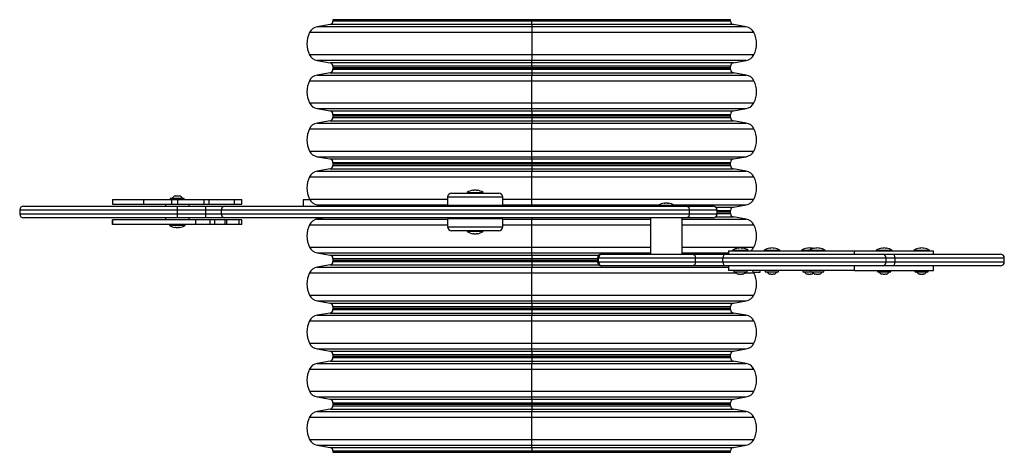
# Model space of a CAD drawing. Units: inches. Extents: x 265.1 to 326.7, y 168.3 to 251.1.
# Drawn here: x 281.3 to 293.8, y 199 to 204.5 of the extents above; entities that cross this region are included whole.
import ezdxf

# ---------------------------------------------------------------- set-up
doc = ezdxf.new("R2010")
doc.units = ezdxf.units.IN
doc.header["$MEASUREMENT"] = 0
doc.layers.add('Ebene 1', color=7, linetype='Continuous')

msp = doc.modelspace()

# ---------------------------------------------------------------- linework, layer by layer
at = {"layer": 'Ebene 1', "color": 179, "lineweight": 25, "true_color": 0x1a171b}
for points in [[(287.827, 204.52), (287.047, 204.52), (286.343, 204.52), (285.785, 204.52), (285.427, 204.52), (285.303, 204.52)], [(285.303, 204.52), (285.303, 204.501)], [(287.827, 204.501), (287.047, 204.501), (286.343, 204.501), (285.785, 204.501), (285.427, 204.501), (285.303, 204.501)], [(290.351, 204.52), (290.227, 204.52), (289.869, 204.52), (289.311, 204.52), (288.607, 204.52), (287.827, 204.52)], [(287.827, 204.52), (287.827, 204.501)], [(290.351, 204.501), (290.227, 204.501), (289.869, 204.501), (289.311, 204.501), (288.607, 204.501), (287.827, 204.501)], [(287.827, 204.458), (287.827, 204.473), (287.827, 204.501)], [(290.351, 204.501), (290.351, 204.52)], [(285.267, 204.458), (285.103, 204.429)], [(287.827, 204.429), (286.985, 204.429), (286.226, 204.429), (285.623, 204.429), (285.236, 204.429), (285.103, 204.429)], [(287.827, 204.458), (287.036, 204.458), (286.322, 204.458), (285.756, 204.458), (285.392, 204.458), (285.267, 204.458)], [(290.387, 204.458), (290.262, 204.458), (289.898, 204.458), (289.332, 204.458), (288.618, 204.458), (287.827, 204.458)], [(287.827, 204.458), (287.827, 204.429)], [(290.551, 204.429), (290.418, 204.429), (290.031, 204.429), (289.428, 204.429), (288.669, 204.429), (287.827, 204.429)], [(287.827, 204.429), (287.827, 204.404), (287.827, 204.357)], [(290.551, 204.429), (290.387, 204.458)], [(287.827, 204.357), (286.955, 204.357), (286.169, 204.357), (285.544, 204.357), (285.143, 204.357), (285.006, 204.357)], [(290.648, 204.357), (290.51, 204.357), (290.11, 204.357), (289.485, 204.357), (288.699, 204.357), (287.827, 204.357)], [(287.827, 204.357), (287.827, 204.215), (287.827, 204.074)], [(287.827, 204.074), (286.955, 204.074), (286.169, 204.074), (285.544, 204.074), (285.143, 204.074), (285.006, 204.074)], [(287.827, 204.002), (286.985, 204.002), (286.226, 204.002), (285.623, 204.002), (285.236, 204.002), (285.103, 204.002)], [(285.103, 204.002), (285.267, 203.973)], [(287.827, 204.074), (287.827, 204.027), (287.827, 204.002)], [(290.648, 204.074), (290.51, 204.074), (290.11, 204.074), (289.485, 204.074), (288.699, 204.074), (287.827, 204.074)], [(290.551, 204.002), (290.418, 204.002), (290.031, 204.002), (289.428, 204.002), (288.669, 204.002), (287.827, 204.002)], [(287.827, 203.973), (287.827, 204.002)], [(290.387, 203.973), (290.551, 204.002)], [(287.827, 203.973), (287.036, 203.973), (286.322, 203.973), (285.756, 203.973), (285.392, 203.973), (285.267, 203.973)], [(287.827, 203.93), (287.047, 203.93), (286.343, 203.93), (285.785, 203.93), (285.427, 203.93), (285.303, 203.93)], [(285.303, 203.93), (285.303, 203.911)], [(285.303, 203.911), (285.427, 203.911), (285.785, 203.911), (286.343, 203.911), (287.047, 203.911), (287.827, 203.911)], [(287.827, 203.911), (287.047, 203.911), (286.343, 203.911), (285.785, 203.911), (285.427, 203.911), (285.303, 203.911)], [(285.303, 203.911), (285.303, 203.891)], [(285.303, 203.891), (285.427, 203.891), (285.785, 203.891), (286.343, 203.891), (287.047, 203.891), (287.827, 203.891)], [(287.827, 203.93), (287.827, 203.958), (287.827, 203.973)], [(290.387, 203.973), (290.262, 203.973), (289.898, 203.973), (289.332, 203.973), (288.618, 203.973), (287.827, 203.973)], [(290.351, 203.93), (290.227, 203.93), (289.869, 203.93), (289.311, 203.93), (288.607, 203.93), (287.827, 203.93)], [(287.827, 203.93), (287.827, 203.911)], [(287.827, 203.911), (288.607, 203.911), (289.311, 203.911), (289.869, 203.911), (290.227, 203.911), (290.351, 203.911)], [(290.351, 203.911), (290.227, 203.911), (289.869, 203.911), (289.311, 203.911), (288.607, 203.911), (287.827, 203.911)], [(287.827, 203.891), (287.827, 203.911)], [(287.827, 203.891), (288.607, 203.891), (289.311, 203.891), (289.869, 203.891), (290.227, 203.891), (290.351, 203.891)], [(287.827, 203.891), (287.827, 203.864), (287.827, 203.848)], [(290.351, 203.911), (290.351, 203.93)], [(290.351, 203.891), (290.351, 203.911)], [(285.267, 203.848), (285.103, 203.819)], [(285.103, 203.819), (285.236, 203.819), (285.623, 203.819), (286.226, 203.819), (286.985, 203.819), (287.827, 203.819)], [(285.267, 203.848), (285.392, 203.848), (285.756, 203.848), (286.322, 203.848), (287.036, 203.848), (287.827, 203.848)], [(287.827, 203.848), (288.618, 203.848), (289.332, 203.848), (289.898, 203.848), (290.262, 203.848), (290.387, 203.848)], [(287.827, 203.848), (287.827, 203.819)], [(287.827, 203.819), (288.669, 203.819), (289.428, 203.819), (290.031, 203.819), (290.418, 203.819), (290.551, 203.819)], [(287.827, 203.747), (287.827, 203.795), (287.827, 203.819)], [(290.551, 203.819), (290.387, 203.848)], [(285.006, 203.747), (285.143, 203.747), (285.544, 203.747), (286.169, 203.747), (286.955, 203.747), (287.827, 203.747)], [(287.827, 203.747), (288.699, 203.747), (289.485, 203.747), (290.11, 203.747), (290.51, 203.747), (290.648, 203.747)], [(287.827, 203.465), (287.827, 203.606), (287.827, 203.747)], [(285.006, 203.465), (285.143, 203.465), (285.544, 203.465), (286.169, 203.465), (286.955, 203.465), (287.827, 203.465)], [(285.103, 203.393), (285.236, 203.393), (285.623, 203.393), (286.226, 203.393), (286.985, 203.393), (287.827, 203.393)], [(285.103, 203.393), (285.267, 203.364)], [(287.827, 203.393), (287.827, 203.417), (287.827, 203.465)], [(287.827, 203.465), (288.699, 203.465), (289.485, 203.465), (290.11, 203.465), (290.51, 203.465), (290.648, 203.465)], [(287.827, 203.393), (288.669, 203.393), (289.428, 203.393), (290.031, 203.393), (290.418, 203.393), (290.551, 203.393)], [(287.827, 203.364), (287.827, 203.393)], [(290.387, 203.364), (290.551, 203.393)], [(285.267, 203.364), (285.392, 203.364), (285.756, 203.364), (286.322, 203.364), (287.036, 203.364), (287.827, 203.364)], [(285.303, 203.32), (285.427, 203.32), (285.785, 203.32), (286.343, 203.32), (287.047, 203.32), (287.827, 203.32)], [(285.303, 203.32), (285.303, 203.301)], [(285.303, 203.301), (285.427, 203.301), (285.785, 203.301), (286.343, 203.301), (287.047, 203.301), (287.827, 203.301)], [(285.303, 203.301), (285.427, 203.301), (285.785, 203.301), (286.343, 203.301), (287.047, 203.301), (287.827, 203.301)], [(285.303, 203.301), (285.303, 203.282)], [(285.303, 203.282), (285.427, 203.282), (285.785, 203.282), (286.343, 203.282), (287.047, 203.282), (287.827, 203.282)], [(287.827, 203.364), (287.827, 203.348), (287.827, 203.32)], [(287.827, 203.364), (288.618, 203.364), (289.332, 203.364), (289.898, 203.364), (290.262, 203.364), (290.387, 203.364)], [(287.827, 203.32), (288.607, 203.32), (289.311, 203.32), (289.869, 203.32), (290.227, 203.32), (290.351, 203.32)], [(287.827, 203.301), (287.827, 203.32)], [(287.827, 203.301), (288.607, 203.301), (289.311, 203.301), (289.869, 203.301), (290.227, 203.301), (290.351, 203.301)], [(287.827, 203.301), (288.607, 203.301), (289.311, 203.301), (289.869, 203.301), (290.227, 203.301), (290.351, 203.301)], [(287.827, 203.282), (287.827, 203.301)], [(287.827, 203.282), (288.607, 203.282), (289.311, 203.282), (289.869, 203.282), (290.227, 203.282), (290.351, 203.282)], [(287.827, 203.282), (287.827, 203.254), (287.827, 203.239)], [(290.351, 203.301), (290.351, 203.32)], [(290.351, 203.282), (290.351, 203.301)], [(285.006, 203.138), (285.143, 203.138), (285.544, 203.138), (286.169, 203.138), (286.955, 203.138), (287.827, 203.138)], [(285.267, 203.239), (285.103, 203.21)], [(285.103, 203.21), (285.236, 203.21), (285.623, 203.21), (286.226, 203.21), (286.985, 203.21), (287.827, 203.21)], [(285.267, 203.239), (285.392, 203.239), (285.756, 203.239), (286.322, 203.239), (287.036, 203.239), (287.827, 203.239)], [(287.827, 203.239), (288.618, 203.239), (289.332, 203.239), (289.898, 203.239), (290.262, 203.239), (290.387, 203.239)], [(287.827, 203.239), (287.827, 203.21)], [(287.827, 203.21), (288.669, 203.21), (289.428, 203.21), (290.031, 203.21), (290.418, 203.21), (290.551, 203.21)], [(287.827, 203.138), (287.827, 203.185), (287.827, 203.21)], [(287.827, 203.138), (288.699, 203.138), (289.485, 203.138), (290.11, 203.138), (290.51, 203.138), (290.648, 203.138)], [(287.827, 202.855), (287.827, 202.997), (287.827, 203.138)], [(290.551, 203.21), (290.387, 203.239)], [(285.006, 202.855), (285.143, 202.855), (285.544, 202.855), (286.169, 202.855), (286.955, 202.855), (287.827, 202.855)], [(285.103, 202.783), (285.236, 202.783), (285.623, 202.783), (286.226, 202.783), (286.985, 202.783), (287.827, 202.783)], [(285.103, 202.783), (285.267, 202.754)], [(285.267, 202.754), (285.392, 202.754), (285.756, 202.754), (286.322, 202.754), (287.036, 202.754), (287.827, 202.754)], [(287.827, 202.783), (287.827, 202.808), (287.827, 202.855)], [(287.827, 202.855), (288.699, 202.855), (289.485, 202.855), (290.11, 202.855), (290.51, 202.855), (290.648, 202.855)], [(287.827, 202.783), (288.669, 202.783), (289.428, 202.783), (290.031, 202.783), (290.418, 202.783), (290.551, 202.783)], [(287.827, 202.754), (287.827, 202.783)], [(287.827, 202.754), (287.827, 202.739), (287.827, 202.711)], [(287.827, 202.754), (288.618, 202.754), (289.332, 202.754), (289.898, 202.754), (290.262, 202.754), (290.387, 202.754)], [(290.387, 202.754), (290.551, 202.783)], [(285.267, 202.629), (285.103, 202.6)], [(285.267, 202.629), (285.392, 202.629), (285.756, 202.629), (286.322, 202.629), (287.036, 202.629), (287.827, 202.629)], [(285.303, 202.711), (285.427, 202.711), (285.785, 202.711), (286.343, 202.711), (287.047, 202.711), (287.827, 202.711)], [(285.303, 202.711), (285.303, 202.692)], [(285.303, 202.692), (285.427, 202.692), (285.785, 202.692), (286.343, 202.692), (287.047, 202.692), (287.827, 202.692)], [(285.303, 202.692), (285.427, 202.692), (285.785, 202.692), (286.343, 202.692), (287.047, 202.692), (287.827, 202.692)], [(285.303, 202.692), (285.303, 202.673)], [(285.303, 202.673), (285.427, 202.673), (285.785, 202.673), (286.343, 202.673), (287.047, 202.673), (287.827, 202.673)], [(287.827, 202.711), (288.607, 202.711), (289.311, 202.711), (289.869, 202.711), (290.227, 202.711), (290.351, 202.711)], [(287.827, 202.692), (287.827, 202.711)], [(287.827, 202.692), (288.607, 202.692), (289.311, 202.692), (289.869, 202.692), (290.227, 202.692), (290.351, 202.692)], [(287.827, 202.692), (288.607, 202.692), (289.311, 202.692), (289.869, 202.692), (290.227, 202.692), (290.351, 202.692)], [(287.827, 202.673), (287.827, 202.692)], [(287.827, 202.673), (288.607, 202.673), (289.311, 202.673), (289.869, 202.673), (290.227, 202.673), (290.351, 202.673)], [(287.827, 202.673), (287.827, 202.644), (287.827, 202.629)], [(287.827, 202.629), (288.618, 202.629), (289.332, 202.629), (289.898, 202.629), (290.262, 202.629), (290.387, 202.629)], [(287.827, 202.629), (287.827, 202.6)], [(290.351, 202.692), (290.351, 202.711)], [(290.351, 202.673), (290.351, 202.692)], [(290.551, 202.6), (290.387, 202.629)], [(285.006, 202.528), (285.143, 202.528), (285.544, 202.528), (286.169, 202.528), (286.955, 202.528), (287.827, 202.528)], [(285.103, 202.6), (285.236, 202.6), (285.623, 202.6), (286.226, 202.6), (286.985, 202.6), (287.827, 202.6)], [(287.827, 202.6), (288.669, 202.6), (289.428, 202.6), (290.031, 202.6), (290.418, 202.6), (290.551, 202.6)], [(287.827, 202.528), (287.827, 202.576), (287.827, 202.6)], [(287.827, 202.528), (288.699, 202.528), (289.485, 202.528), (290.11, 202.528), (290.51, 202.528), (290.648, 202.528)], [(287.827, 202.246), (287.827, 202.387), (287.827, 202.528)], [(283.417, 202.255), (283.327, 202.255), (283.237, 202.255)], [(283.237, 202.255), (283.237, 202.242)], [(283.302, 202.286), (283.314, 202.288), (283.327, 202.286)], [(283.302, 202.288), (283.302, 202.288), (283.302, 202.286)], [(283.327, 202.286), (283.339, 202.288), (283.352, 202.286)], [(283.352, 202.286), (283.352, 202.288), (283.352, 202.288)], [(283.417, 202.242), (283.417, 202.255)], [(287.459, 202.27), (287.357, 202.27), (287.109, 202.27), (286.862, 202.27), (286.759, 202.27)], [(286.759, 202.27), (286.759, 202.17)], [(286.809, 202.32), (286.959, 202.32), (287.259, 202.32), (287.409, 202.32)], [(287.009, 202.33), (287.038, 202.33), (287.109, 202.33)], [(287.009, 202.33), (287.009, 202.32)], [(287.08, 202.357), (287.087, 202.358), (287.094, 202.357)], [(287.109, 202.33), (287.18, 202.33), (287.209, 202.33)], [(287.123, 202.357), (287.131, 202.358), (287.138, 202.357)], [(287.209, 202.32), (287.209, 202.33)], [(287.459, 202.17), (287.459, 202.27)], [(281.377, 202.157), (281.525, 202.157), (281.948, 202.157), (282.581, 202.157), (283.327, 202.157)], [(282.507, 202.242), (282.611, 202.242), (282.897, 202.242)], [(282.507, 202.242), (282.507, 202.182)], [(282.507, 202.182), (282.611, 202.182), (282.897, 202.182)], [(282.897, 202.242), (282.897, 202.212), (282.897, 202.182)], [(282.897, 202.242), (283.08, 202.242), (283.252, 202.242)], [(282.897, 202.182), (283.08, 202.182), (283.252, 202.182)], [(283.177, 202.182), (283.177, 202.157)], [(283.252, 202.242), (283.252, 202.212), (283.252, 202.182)], [(283.252, 202.242), (283.296, 202.242), (283.331, 202.242)], [(283.252, 202.182), (283.296, 202.182), (283.331, 202.182)], [(283.327, 202.157), (283.327, 202.142), (283.327, 202.107)], [(283.327, 202.157), (283.686, 202.157)], [(283.331, 202.242), (283.331, 202.212), (283.331, 202.182)], [(283.331, 202.242), (283.527, 202.242), (283.669, 202.242)], [(283.331, 202.182), (283.527, 202.182), (283.669, 202.182)], [(283.477, 202.157), (283.477, 202.182)], [(283.669, 202.242), (283.691, 202.242), (283.726, 202.242)], [(283.669, 202.182), (283.669, 202.242)], [(283.669, 202.182), (283.691, 202.182), (283.726, 202.182)], [(283.686, 202.157), (283.847, 202.157), (283.932, 202.157)], [(283.686, 202.157), (283.686, 202.142), (283.686, 202.107)], [(283.726, 202.242), (283.726, 202.212), (283.726, 202.182)], [(283.726, 202.242), (283.912, 202.242), (284.048, 202.242)], [(283.726, 202.182), (283.912, 202.182), (284.048, 202.182)], [(283.932, 202.157), (283.897, 202.142), (283.883, 202.107)], [(283.932, 202.157), (284.202, 202.157), (284.68, 202.157), (285.341, 202.157), (286.145, 202.157), (287.046, 202.157), (287.992, 202.157), (288.929, 202.157), (289.802, 202.157)], [(284.048, 202.242), (284.122, 202.242), (284.147, 202.242)], [(284.048, 202.242), (284.048, 202.182)], [(284.048, 202.182), (284.122, 202.182), (284.147, 202.182)], [(284.147, 202.182), (284.147, 202.242)], [(284.927, 202.237), (284.927, 202.157)], [(285.01, 202.237), (284.927, 202.237)], [(285.006, 202.246), (285.128, 202.246), (285.485, 202.246), (286.045, 202.246), (286.759, 202.246)], [(285.103, 202.173), (285.218, 202.173), (285.554, 202.173), (286.083, 202.173), (286.759, 202.173)], [(285.103, 202.173), (285.195, 202.157)], [(286.759, 202.17), (286.862, 202.17), (287.109, 202.17), (287.357, 202.17), (287.459, 202.17)], [(287.034, 202.17), (287.034, 202.157)], [(287.184, 202.157), (287.184, 202.17)], [(287.459, 202.246), (287.643, 202.246), (287.827, 202.246)], [(287.459, 202.173), (287.643, 202.173), (287.827, 202.173)], [(287.827, 202.173), (287.827, 202.198), (287.827, 202.246)], [(287.827, 202.246), (288.699, 202.246), (289.485, 202.246), (290.11, 202.246), (290.51, 202.246), (290.648, 202.246)], [(287.827, 202.173), (288.68, 202.173), (289.447, 202.173)], [(287.827, 202.157), (287.827, 202.173)], [(289.437, 202.167), (289.466, 202.167), (289.537, 202.167)], [(289.437, 202.167), (289.437, 202.157)], [(289.508, 202.195), (289.515, 202.195), (289.523, 202.195)], [(289.537, 202.167), (289.608, 202.167), (289.637, 202.167)], [(289.551, 202.195), (289.559, 202.195), (289.566, 202.195)], [(289.627, 202.173), (290.126, 202.173), (290.443, 202.173), (290.551, 202.173)], [(289.637, 202.157), (289.637, 202.167)], [(289.802, 202.157), (290.042, 202.157), (290.129, 202.157)], [(289.802, 202.157), (289.82, 202.142), (289.827, 202.107)], [(290.163, 202.144), (290.33, 202.144), (290.387, 202.144)], [(290.387, 202.144), (290.551, 202.173)], [(283.327, 202.107), (282.562, 202.107), (281.913, 202.107), (281.479, 202.107), (281.327, 202.107)], [(281.327, 202.107), (281.327, 202.058)], [(281.327, 202.058), (281.479, 202.058), (281.913, 202.058), (282.562, 202.058), (283.327, 202.058)], [(283.327, 202.007), (282.581, 202.007), (281.948, 202.007), (281.525, 202.007), (281.377, 202.007)], [(283.177, 202.007), (283.177, 201.982)], [(283.327, 202.107), (283.327, 202.058)], [(283.686, 202.107), (283.327, 202.107)], [(283.327, 202.058), (283.327, 202.022), (283.327, 202.007)], [(283.327, 202.058), (283.686, 202.058)], [(283.686, 202.007), (283.327, 202.007)], [(283.477, 201.982), (283.477, 202.007)], [(283.883, 202.107), (283.815, 202.107), (283.686, 202.107)], [(283.686, 202.107), (283.686, 202.058)], [(283.686, 202.058), (283.686, 202.022), (283.686, 202.007)], [(283.686, 202.058), (283.815, 202.058), (283.883, 202.058)], [(283.932, 202.007), (283.847, 202.007), (283.686, 202.007)], [(289.827, 202.107), (288.943, 202.107), (287.994, 202.107), (287.036, 202.107), (286.124, 202.107), (285.309, 202.107), (284.641, 202.107), (284.156, 202.107), (283.883, 202.107)], [(283.883, 202.107), (283.883, 202.058)], [(283.883, 202.058), (283.897, 202.022), (283.932, 202.007)], [(283.883, 202.058), (284.156, 202.058), (284.641, 202.058), (285.309, 202.058), (286.124, 202.058), (287.036, 202.058), (287.994, 202.058), (288.943, 202.058), (289.827, 202.058)], [(289.802, 202.007), (288.929, 202.007), (287.992, 202.007), (287.046, 202.007), (286.145, 202.007), (285.341, 202.007), (284.68, 202.007), (284.202, 202.007), (283.932, 202.007)], [(285.087, 202.007), (285.087, 201.987)], [(285.195, 202.007), (285.103, 201.991)], [(287.034, 202.007), (287.034, 201.995)], [(287.184, 201.995), (287.184, 202.007)], [(287.827, 202.007), (287.827, 201.991)], [(289.337, 202.007), (289.337, 201.548)], [(289.737, 201.548), (289.737, 202.007)], [(289.827, 202.058), (289.82, 202.022), (289.802, 202.007)], [(290.129, 202.007), (290.042, 202.007), (289.802, 202.007)], [(290.18, 202.107), (290.085, 202.107), (289.827, 202.107)], [(289.827, 202.107), (289.827, 202.058)], [(289.827, 202.058), (290.085, 202.058), (290.18, 202.058)], [(290.163, 202.02), (290.33, 202.02), (290.387, 202.02)], [(290.18, 202.058), (290.18, 202.107)], [(290.18, 202.101), (290.308, 202.101), (290.351, 202.101)], [(290.18, 202.082), (290.308, 202.082), (290.351, 202.082)], [(290.18, 202.082), (290.308, 202.082), (290.351, 202.082)], [(290.18, 202.063), (290.308, 202.063), (290.351, 202.063)], [(290.351, 202.082), (290.351, 202.101)], [(290.351, 202.063), (290.351, 202.082)], [(290.551, 201.991), (290.387, 202.02)], [(282.507, 201.922), (282.507, 201.952), (282.507, 201.982)], [(283.563, 201.982), (283.07, 201.982), (282.669, 201.982), (282.507, 201.982)], [(282.507, 201.982), (282.507, 201.922)], [(283.563, 201.922), (283.07, 201.922), (282.669, 201.922), (282.507, 201.922)], [(283.227, 201.922), (283.227, 201.912)], [(283.327, 201.912), (283.256, 201.912), (283.227, 201.912)], [(283.313, 201.885), (283.305, 201.884), (283.298, 201.885)], [(283.427, 201.912), (283.398, 201.912), (283.327, 201.912)], [(283.356, 201.885), (283.349, 201.884), (283.341, 201.885)], [(283.427, 201.912), (283.427, 201.922)], [(283.746, 201.982), (283.671, 201.982), (283.563, 201.982)], [(283.563, 201.922), (283.563, 201.982)], [(283.746, 201.922), (283.671, 201.922), (283.563, 201.922)], [(283.806, 201.982), (283.771, 201.982), (283.746, 201.982)], [(283.746, 201.922), (283.746, 201.982)], [(283.806, 201.922), (283.771, 201.922), (283.746, 201.922)], [(283.936, 201.982), (283.895, 201.982), (283.806, 201.982)], [(283.806, 201.922), (283.806, 201.982)], [(283.936, 201.922), (283.895, 201.922), (283.806, 201.922)], [(283.957, 201.982), (283.945, 201.982), (283.936, 201.982)], [(283.936, 201.922), (283.936, 201.982)], [(283.957, 201.922), (283.945, 201.922), (283.936, 201.922)], [(284.112, 201.982), (284.054, 201.982), (283.957, 201.982)], [(283.957, 201.922), (283.957, 201.982)], [(284.112, 201.922), (284.054, 201.922), (283.957, 201.922)], [(284.147, 201.982), (284.138, 201.982), (284.112, 201.982)], [(284.112, 201.922), (284.112, 201.982)], [(284.147, 201.922), (284.138, 201.922), (284.112, 201.922)], [(284.147, 201.922), (284.147, 201.982)], [(285.006, 201.919), (285.128, 201.919), (285.485, 201.919), (286.045, 201.919), (286.759, 201.919)], [(285.103, 201.991), (285.218, 201.991), (285.554, 201.991), (286.083, 201.991), (286.759, 201.991)], [(287.459, 201.995), (287.357, 201.995), (287.109, 201.995), (286.862, 201.995), (286.759, 201.995)], [(286.759, 201.995), (286.759, 201.895)], [(286.759, 201.895), (286.862, 201.895), (287.109, 201.895), (287.357, 201.895), (287.459, 201.895)], [(287.459, 201.895), (287.459, 201.995)], [(287.459, 201.991), (287.643, 201.991), (287.827, 201.991)], [(287.459, 201.919), (287.643, 201.919), (287.827, 201.919)], [(287.827, 201.991), (288.616, 201.991), (289.337, 201.991)], [(287.827, 201.919), (287.827, 201.966), (287.827, 201.991)], [(287.827, 201.919), (288.613, 201.919), (289.337, 201.919)], [(287.827, 201.636), (287.827, 201.777), (287.827, 201.919)], [(289.737, 201.991), (290.339, 201.991), (290.551, 201.991)], [(289.737, 201.919), (290.23, 201.919), (290.542, 201.919), (290.648, 201.919)], [(287.409, 201.845), (287.259, 201.845), (286.959, 201.845), (286.809, 201.845)], [(287.009, 201.845), (287.009, 201.835)], [(287.109, 201.835), (287.038, 201.835), (287.009, 201.835)], [(287.094, 201.807), (287.087, 201.807), (287.08, 201.807)], [(287.209, 201.835), (287.18, 201.835), (287.109, 201.835)], [(287.138, 201.807), (287.131, 201.807), (287.123, 201.807)], [(287.209, 201.835), (287.209, 201.845)], [(285.006, 201.636), (285.143, 201.636), (285.544, 201.636), (286.169, 201.636), (286.955, 201.636), (287.827, 201.636)], [(287.827, 201.564), (287.827, 201.588), (287.827, 201.636)], [(287.827, 201.636), (288.613, 201.636), (289.337, 201.636)], [(289.737, 201.636), (290.23, 201.636), (290.542, 201.636), (290.648, 201.636)], [(290.448, 201.625), (290.455, 201.626), (290.462, 201.625)], [(290.491, 201.625), (290.499, 201.626), (290.506, 201.625)], [(290.848, 201.625), (290.855, 201.626), (290.862, 201.625)], [(290.891, 201.625), (290.899, 201.626), (290.906, 201.625)], [(291.323, 201.625), (291.33, 201.626), (291.338, 201.625)], [(291.366, 201.625), (291.374, 201.626), (291.381, 201.625)], [(291.423, 201.625), (291.43, 201.626), (291.438, 201.625)], [(291.466, 201.625), (291.474, 201.626), (291.481, 201.625)], [(292.273, 201.625), (292.28, 201.626), (292.288, 201.625)], [(292.316, 201.625), (292.324, 201.626), (292.331, 201.625)], [(292.748, 201.625), (292.755, 201.626), (292.762, 201.625)], [(292.791, 201.625), (292.798, 201.626), (292.806, 201.625)], [(285.103, 201.564), (285.236, 201.564), (285.623, 201.564), (286.226, 201.564), (286.985, 201.564), (287.827, 201.564)], [(285.103, 201.564), (285.267, 201.535)], [(285.267, 201.535), (285.392, 201.535), (285.756, 201.535), (286.322, 201.535), (287.036, 201.535), (287.827, 201.535)], [(287.827, 201.564), (288.616, 201.564), (289.337, 201.564)], [(287.827, 201.535), (287.827, 201.564)], [(287.827, 201.535), (287.827, 201.52), (287.827, 201.492)], [(287.827, 201.535), (288.259, 201.535), (288.68, 201.535)], [(288.719, 201.548), (288.688, 201.533), (288.676, 201.497)], [(288.712, 201.548), (288.714, 201.548), (288.719, 201.548)], [(288.719, 201.548), (289.051, 201.548), (289.493, 201.548), (289.869, 201.548)], [(289.737, 201.564), (290.074, 201.564), (290.327, 201.564)], [(289.869, 201.548), (290.055, 201.548), (290.274, 201.548)], [(289.869, 201.548), (289.897, 201.533), (289.908, 201.497)], [(290.274, 201.548), (290.26, 201.533), (290.255, 201.497)], [(290.274, 201.548), (290.829, 201.548), (291.383, 201.548), (291.853, 201.548), (292.167, 201.548), (292.277, 201.548)], [(290.327, 201.588), (290.434, 201.588), (290.727, 201.588), (291.127, 201.588), (291.527, 201.588), (291.82, 201.588), (291.927, 201.588)], [(290.327, 201.588), (290.327, 201.548)], [(290.377, 201.598), (290.406, 201.598), (290.477, 201.598)], [(290.377, 201.598), (290.377, 201.588)], [(290.477, 201.598), (290.548, 201.598), (290.577, 201.598)], [(290.577, 201.588), (290.577, 201.598)], [(290.777, 201.598), (290.806, 201.598), (290.877, 201.598)], [(290.777, 201.598), (290.777, 201.588)], [(290.877, 201.598), (290.947, 201.598), (290.977, 201.598)], [(290.977, 201.588), (290.977, 201.598)], [(291.252, 201.598), (291.281, 201.598), (291.352, 201.598)], [(291.252, 201.598), (291.252, 201.588)], [(291.352, 201.598), (291.382, 201.598), (291.452, 201.598)], [(291.352, 201.598), (291.352, 201.588)], [(291.452, 201.598), (291.523, 201.598), (291.552, 201.598)], [(291.552, 201.588), (291.552, 201.598)], [(291.927, 201.588), (292.434, 201.588), (292.796, 201.588), (292.927, 201.588)], [(291.927, 201.548), (291.927, 201.588)], [(292.202, 201.598), (292.231, 201.598), (292.302, 201.598)], [(292.202, 201.598), (292.202, 201.588)], [(292.277, 201.548), (292.331, 201.548), (292.421, 201.548)], [(292.302, 201.598), (292.373, 201.598), (292.402, 201.598)], [(292.402, 201.588), (292.402, 201.598)], [(292.421, 201.548), (293.134, 201.548), (293.61, 201.548), (293.777, 201.548)], [(292.44, 201.497), (292.434, 201.533), (292.421, 201.548)], [(292.677, 201.598), (292.706, 201.598), (292.777, 201.598)], [(292.677, 201.598), (292.677, 201.588)], [(292.777, 201.598), (292.848, 201.598), (292.877, 201.598)], [(292.877, 201.588), (292.877, 201.598)], [(292.927, 201.548), (292.927, 201.588)], [(285.267, 201.411), (285.103, 201.382)], [(285.103, 201.382), (285.236, 201.382), (285.623, 201.382), (286.226, 201.382), (286.985, 201.382), (287.827, 201.382)], [(285.267, 201.411), (285.392, 201.411), (285.756, 201.411), (286.322, 201.411), (287.036, 201.411), (287.827, 201.411)], [(285.303, 201.492), (285.427, 201.492), (285.785, 201.492), (286.343, 201.492), (287.047, 201.492), (287.827, 201.492)], [(285.303, 201.492), (285.303, 201.473)], [(285.303, 201.473), (285.427, 201.473), (285.785, 201.473), (286.343, 201.473), (287.047, 201.473), (287.827, 201.473)], [(285.303, 201.473), (285.427, 201.473), (285.785, 201.473), (286.343, 201.473), (287.047, 201.473), (287.827, 201.473)], [(285.303, 201.473), (285.303, 201.454)], [(285.303, 201.454), (285.427, 201.454), (285.785, 201.454), (286.343, 201.454), (287.047, 201.454), (287.827, 201.454)], [(287.827, 201.492), (288.251, 201.492), (288.662, 201.492)], [(287.827, 201.473), (287.827, 201.492)], [(287.827, 201.473), (288.251, 201.473), (288.662, 201.473)], [(287.827, 201.473), (288.251, 201.473), (288.662, 201.473)], [(287.827, 201.454), (287.827, 201.473)], [(287.827, 201.454), (288.251, 201.454), (288.662, 201.454)], [(287.827, 201.454), (287.827, 201.425), (287.827, 201.411)], [(287.827, 201.411), (288.259, 201.411), (288.68, 201.411)], [(287.827, 201.411), (287.827, 201.382)], [(287.827, 201.382), (288.608, 201.382), (289.322, 201.382), (289.912, 201.382), (290.327, 201.382)], [(287.827, 201.309), (287.827, 201.357), (287.827, 201.382)], [(288.676, 201.497), (288.666, 201.497), (288.662, 201.497)], [(288.662, 201.497), (288.662, 201.448)], [(288.662, 201.448), (288.666, 201.448), (288.676, 201.448)], [(289.908, 201.497), (289.505, 201.497), (289.03, 201.497), (288.676, 201.497)], [(288.676, 201.448), (288.676, 201.497)], [(288.676, 201.448), (288.688, 201.413), (288.719, 201.398)], [(288.676, 201.448), (289.03, 201.448), (289.505, 201.448), (289.908, 201.448)], [(288.719, 201.398), (288.714, 201.398), (288.712, 201.398)], [(289.869, 201.398), (289.493, 201.398), (289.051, 201.398), (288.719, 201.398)], [(289.908, 201.448), (289.897, 201.413), (289.869, 201.398)], [(290.274, 201.398), (290.055, 201.398), (289.869, 201.398)], [(290.255, 201.497), (290.067, 201.497), (289.908, 201.497)], [(289.908, 201.448), (289.908, 201.497)], [(289.908, 201.448), (290.067, 201.448), (290.255, 201.448)], [(292.327, 201.497), (292.213, 201.497), (291.888, 201.497), (291.402, 201.497), (290.829, 201.497), (290.255, 201.497)], [(290.255, 201.448), (290.255, 201.497)], [(290.255, 201.448), (290.26, 201.413), (290.274, 201.398)], [(290.255, 201.448), (290.829, 201.448), (291.402, 201.448), (291.888, 201.448), (292.213, 201.448), (292.327, 201.448)], [(292.277, 201.398), (292.167, 201.398), (291.853, 201.398), (291.383, 201.398), (290.829, 201.398), (290.274, 201.398)], [(290.327, 201.398), (290.327, 201.338)], [(291.927, 201.338), (291.927, 201.398)], [(292.421, 201.398), (292.331, 201.398), (292.277, 201.398)], [(292.44, 201.497), (292.37, 201.497), (292.327, 201.497)], [(292.327, 201.448), (292.327, 201.497)], [(292.327, 201.448), (292.37, 201.448), (292.44, 201.448)], [(292.421, 201.398), (292.434, 201.413), (292.44, 201.448)], [(293.777, 201.398), (293.61, 201.398), (293.134, 201.398), (292.421, 201.398)], [(293.827, 201.497), (293.656, 201.497), (293.169, 201.497), (292.44, 201.497)], [(292.44, 201.448), (292.44, 201.497)], [(292.44, 201.448), (293.169, 201.448), (293.656, 201.448), (293.827, 201.448)], [(292.927, 201.338), (292.927, 201.398)], [(293.827, 201.448), (293.827, 201.497)], [(285.006, 201.309), (285.143, 201.309), (285.544, 201.309), (286.169, 201.309), (286.955, 201.309), (287.827, 201.309)], [(287.827, 201.309), (288.64, 201.309), (289.384, 201.309), (289.996, 201.309), (290.424, 201.309)], [(287.827, 201.027), (287.827, 201.168), (287.827, 201.309)], [(291.527, 201.338), (291.127, 201.338), (290.727, 201.338), (290.434, 201.338), (290.327, 201.338)], [(290.392, 201.338), (290.392, 201.325)], [(290.392, 201.325), (290.477, 201.325), (290.562, 201.325)], [(290.462, 201.293), (290.455, 201.292), (290.448, 201.293)], [(290.506, 201.293), (290.499, 201.292), (290.491, 201.293)], [(290.53, 201.309), (290.619, 201.309), (290.648, 201.309)], [(290.562, 201.325), (290.562, 201.338)], [(290.644, 201.318), (290.727, 201.318)], [(290.727, 201.318), (290.727, 201.338)], [(290.792, 201.338), (290.792, 201.325)], [(290.792, 201.325), (290.877, 201.325), (290.962, 201.325)], [(290.862, 201.293), (290.855, 201.292), (290.848, 201.293)], [(290.906, 201.293), (290.899, 201.292), (290.891, 201.293)], [(290.962, 201.325), (290.962, 201.338)], [(291.267, 201.338), (291.267, 201.325)], [(291.267, 201.325), (291.297, 201.325), (291.367, 201.325)], [(291.338, 201.293), (291.33, 201.292), (291.323, 201.293)], [(291.381, 201.293), (291.374, 201.292), (291.366, 201.293)], [(291.367, 201.338), (291.367, 201.325)], [(291.367, 201.325), (291.452, 201.325), (291.537, 201.325)], [(291.438, 201.293), (291.43, 201.292), (291.423, 201.293)], [(291.481, 201.293), (291.474, 201.292), (291.466, 201.293)], [(291.927, 201.338), (291.82, 201.338), (291.527, 201.338)], [(291.537, 201.325), (291.537, 201.338)], [(291.927, 201.338), (292.434, 201.338), (292.796, 201.338), (292.927, 201.338)], [(292.217, 201.338), (292.217, 201.325)], [(292.217, 201.325), (292.302, 201.325), (292.387, 201.325)], [(292.288, 201.293), (292.28, 201.292), (292.273, 201.293)], [(292.331, 201.293), (292.324, 201.292), (292.316, 201.293)], [(292.387, 201.325), (292.387, 201.338)], [(292.692, 201.338), (292.692, 201.325)], [(292.692, 201.325), (292.777, 201.325), (292.862, 201.325)], [(292.762, 201.293), (292.755, 201.292), (292.748, 201.293)], [(292.806, 201.293), (292.798, 201.292), (292.791, 201.293)], [(292.862, 201.325), (292.862, 201.338)], [(285.006, 201.027), (285.143, 201.027), (285.544, 201.027), (286.169, 201.027), (286.955, 201.027), (287.827, 201.027)], [(287.827, 200.954), (287.827, 200.979), (287.827, 201.027)], [(287.827, 201.027), (288.699, 201.027), (289.485, 201.027), (290.11, 201.027), (290.51, 201.027), (290.648, 201.027)], [(285.103, 200.954), (285.236, 200.954), (285.623, 200.954), (286.226, 200.954), (286.985, 200.954), (287.827, 200.954)], [(285.103, 200.954), (285.267, 200.926)], [(285.267, 200.926), (285.392, 200.926), (285.756, 200.926), (286.322, 200.926), (287.036, 200.926), (287.827, 200.926)], [(285.303, 200.882), (285.427, 200.882), (285.785, 200.882), (286.343, 200.882), (287.047, 200.882), (287.827, 200.882)], [(285.303, 200.882), (285.303, 200.863)], [(287.827, 200.954), (288.669, 200.954), (289.428, 200.954), (290.031, 200.954), (290.418, 200.954), (290.551, 200.954)], [(287.827, 200.926), (287.827, 200.954)], [(287.827, 200.926), (287.827, 200.91), (287.827, 200.882)], [(287.827, 200.926), (288.618, 200.926), (289.332, 200.926), (289.898, 200.926), (290.262, 200.926), (290.387, 200.926)], [(287.827, 200.882), (288.607, 200.882), (289.311, 200.882), (289.869, 200.882), (290.227, 200.882), (290.351, 200.882)], [(287.827, 200.863), (287.827, 200.882)], [(290.351, 200.863), (290.351, 200.882)], [(290.387, 200.926), (290.551, 200.954)], [(285.267, 200.801), (285.103, 200.772)], [(285.103, 200.772), (285.236, 200.772), (285.623, 200.772), (286.226, 200.772), (286.985, 200.772), (287.827, 200.772)], [(285.267, 200.801), (285.392, 200.801), (285.756, 200.801), (286.322, 200.801), (287.036, 200.801), (287.827, 200.801)], [(285.303, 200.863), (285.427, 200.863), (285.785, 200.863), (286.343, 200.863), (287.047, 200.863), (287.827, 200.863)], [(285.303, 200.863), (285.427, 200.863), (285.785, 200.863), (286.343, 200.863), (287.047, 200.863), (287.827, 200.863)], [(285.303, 200.863), (285.303, 200.844)], [(285.303, 200.844), (285.427, 200.844), (285.785, 200.844), (286.343, 200.844), (287.047, 200.844), (287.827, 200.844)], [(287.827, 200.863), (288.607, 200.863), (289.311, 200.863), (289.869, 200.863), (290.227, 200.863), (290.351, 200.863)], [(287.827, 200.863), (288.607, 200.863), (289.311, 200.863), (289.869, 200.863), (290.227, 200.863), (290.351, 200.863)], [(287.827, 200.844), (287.827, 200.863)], [(287.827, 200.844), (288.607, 200.844), (289.311, 200.844), (289.869, 200.844), (290.227, 200.844), (290.351, 200.844)], [(287.827, 200.844), (287.827, 200.816), (287.827, 200.801)], [(287.827, 200.801), (288.618, 200.801), (289.332, 200.801), (289.898, 200.801), (290.262, 200.801), (290.387, 200.801)], [(287.827, 200.801), (287.827, 200.772)], [(287.827, 200.772), (288.669, 200.772), (289.428, 200.772), (290.031, 200.772), (290.418, 200.772), (290.551, 200.772)], [(287.827, 200.7), (287.827, 200.747), (287.827, 200.772)], [(290.351, 200.844), (290.351, 200.863)], [(290.551, 200.772), (290.387, 200.801)], [(285.006, 200.7), (285.143, 200.7), (285.544, 200.7), (286.169, 200.7), (286.955, 200.7), (287.827, 200.7)], [(287.827, 200.7), (288.699, 200.7), (289.485, 200.7), (290.11, 200.7), (290.51, 200.7), (290.648, 200.7)], [(287.827, 200.417), (287.827, 200.558), (287.827, 200.7)], [(285.006, 200.417), (285.143, 200.417), (285.544, 200.417), (286.169, 200.417), (286.955, 200.417), (287.827, 200.417)], [(287.827, 200.345), (287.827, 200.37), (287.827, 200.417)], [(287.827, 200.417), (288.699, 200.417), (289.485, 200.417), (290.11, 200.417), (290.51, 200.417), (290.648, 200.417)], [(285.103, 200.345), (285.236, 200.345), (285.623, 200.345), (286.226, 200.345), (286.985, 200.345), (287.827, 200.345)], [(285.103, 200.345), (285.267, 200.316)], [(285.267, 200.316), (285.392, 200.316), (285.756, 200.316), (286.322, 200.316), (287.036, 200.316), (287.827, 200.316)], [(285.303, 200.273), (285.427, 200.273), (285.785, 200.273), (286.343, 200.273), (287.047, 200.273), (287.827, 200.273)], [(285.303, 200.273), (285.303, 200.254)], [(285.303, 200.254), (285.427, 200.254), (285.785, 200.254), (286.343, 200.254), (287.047, 200.254), (287.827, 200.254)], [(285.303, 200.254), (285.427, 200.254), (285.785, 200.254), (286.343, 200.254), (287.047, 200.254), (287.827, 200.254)], [(285.303, 200.254), (285.303, 200.235)], [(287.827, 200.345), (288.669, 200.345), (289.428, 200.345), (290.031, 200.345), (290.418, 200.345), (290.551, 200.345)], [(287.827, 200.316), (287.827, 200.345)], [(287.827, 200.316), (287.827, 200.301), (287.827, 200.273)], [(287.827, 200.316), (288.618, 200.316), (289.332, 200.316), (289.898, 200.316), (290.262, 200.316), (290.387, 200.316)], [(287.827, 200.273), (288.607, 200.273), (289.311, 200.273), (289.869, 200.273), (290.227, 200.273), (290.351, 200.273)], [(287.827, 200.254), (287.827, 200.273)], [(287.827, 200.254), (288.607, 200.254), (289.311, 200.254), (289.869, 200.254), (290.227, 200.254), (290.351, 200.254)], [(287.827, 200.254), (288.607, 200.254), (289.311, 200.254), (289.869, 200.254), (290.227, 200.254), (290.351, 200.254)], [(287.827, 200.235), (287.827, 200.254)], [(290.351, 200.254), (290.351, 200.273)], [(290.351, 200.235), (290.351, 200.254)], [(290.387, 200.316), (290.551, 200.345)], [(285.267, 200.191), (285.103, 200.162)], [(285.103, 200.162), (285.236, 200.162), (285.623, 200.162), (286.226, 200.162), (286.985, 200.162), (287.827, 200.162)], [(285.267, 200.191), (285.392, 200.191), (285.756, 200.191), (286.322, 200.191), (287.036, 200.191), (287.827, 200.191)], [(285.303, 200.235), (285.427, 200.235), (285.785, 200.235), (286.343, 200.235), (287.047, 200.235), (287.827, 200.235)], [(287.827, 200.235), (288.607, 200.235), (289.311, 200.235), (289.869, 200.235), (290.227, 200.235), (290.351, 200.235)], [(287.827, 200.235), (287.827, 200.207), (287.827, 200.191)], [(287.827, 200.191), (288.618, 200.191), (289.332, 200.191), (289.898, 200.191), (290.262, 200.191), (290.387, 200.191)], [(287.827, 200.191), (287.827, 200.162)], [(287.827, 200.162), (288.669, 200.162), (289.428, 200.162), (290.031, 200.162), (290.418, 200.162), (290.551, 200.162)], [(287.827, 200.09), (287.827, 200.138), (287.827, 200.162)], [(290.551, 200.162), (290.387, 200.191)], [(285.006, 200.09), (285.143, 200.09), (285.544, 200.09), (286.169, 200.09), (286.955, 200.09), (287.827, 200.09)], [(287.827, 200.09), (288.699, 200.09), (289.485, 200.09), (290.11, 200.09), (290.51, 200.09), (290.648, 200.09)], [(287.827, 199.808), (287.827, 199.949), (287.827, 200.09)], [(285.006, 199.808), (285.143, 199.808), (285.544, 199.808), (286.169, 199.808), (286.955, 199.808), (287.827, 199.808)], [(287.827, 199.736), (287.827, 199.76), (287.827, 199.808)], [(287.827, 199.808), (288.699, 199.808), (289.485, 199.808), (290.11, 199.808), (290.51, 199.808), (290.648, 199.808)], [(285.103, 199.736), (285.236, 199.736), (285.623, 199.736), (286.226, 199.736), (286.985, 199.736), (287.827, 199.736)], [(285.103, 199.736), (285.267, 199.707)], [(285.267, 199.707), (285.392, 199.707), (285.756, 199.707), (286.322, 199.707), (287.036, 199.707), (287.827, 199.707)], [(285.303, 199.664), (285.427, 199.664), (285.785, 199.664), (286.343, 199.664), (287.047, 199.664), (287.827, 199.664)], [(285.303, 199.664), (285.303, 199.644)], [(285.303, 199.644), (285.427, 199.644), (285.785, 199.644), (286.343, 199.644), (287.047, 199.644), (287.827, 199.644)], [(285.303, 199.644), (285.427, 199.644), (285.785, 199.644), (286.343, 199.644), (287.047, 199.644), (287.827, 199.644)], [(285.303, 199.644), (285.303, 199.625)], [(287.827, 199.736), (288.669, 199.736), (289.428, 199.736), (290.031, 199.736), (290.418, 199.736), (290.551, 199.736)], [(287.827, 199.707), (287.827, 199.736)], [(287.827, 199.707), (287.827, 199.692), (287.827, 199.664)], [(287.827, 199.707), (288.618, 199.707), (289.332, 199.707), (289.898, 199.707), (290.262, 199.707), (290.387, 199.707)], [(287.827, 199.664), (288.607, 199.664), (289.311, 199.664), (289.869, 199.664), (290.227, 199.664), (290.351, 199.664)], [(287.827, 199.644), (287.827, 199.664)], [(287.827, 199.644), (288.607, 199.644), (289.311, 199.644), (289.869, 199.644), (290.227, 199.644), (290.351, 199.644)], [(287.827, 199.644), (288.607, 199.644), (289.311, 199.644), (289.869, 199.644), (290.227, 199.644), (290.351, 199.644)], [(287.827, 199.625), (287.827, 199.644)], [(290.351, 199.644), (290.351, 199.664)], [(290.351, 199.625), (290.351, 199.644)], [(290.387, 199.707), (290.551, 199.736)], [(285.267, 199.582), (285.103, 199.553)], [(285.103, 199.553), (285.236, 199.553), (285.623, 199.553), (286.226, 199.553), (286.985, 199.553), (287.827, 199.553)], [(285.267, 199.582), (285.392, 199.582), (285.756, 199.582), (286.322, 199.582), (287.036, 199.582), (287.827, 199.582)], [(285.303, 199.625), (285.427, 199.625), (285.785, 199.625), (286.343, 199.625), (287.047, 199.625), (287.827, 199.625)], [(287.827, 199.625), (288.607, 199.625), (289.311, 199.625), (289.869, 199.625), (290.227, 199.625), (290.351, 199.625)], [(287.827, 199.625), (287.827, 199.597), (287.827, 199.582)], [(287.827, 199.582), (288.618, 199.582), (289.332, 199.582), (289.898, 199.582), (290.262, 199.582), (290.387, 199.582)], [(287.827, 199.582), (287.827, 199.553)], [(287.827, 199.553), (288.669, 199.553), (289.428, 199.553), (290.031, 199.553), (290.418, 199.553), (290.551, 199.553)], [(287.827, 199.481), (287.827, 199.528), (287.827, 199.553)], [(290.551, 199.553), (290.387, 199.582)], [(285.006, 199.481), (285.143, 199.481), (285.544, 199.481), (286.169, 199.481), (286.955, 199.481), (287.827, 199.481)], [(287.827, 199.481), (288.699, 199.481), (289.485, 199.481), (290.11, 199.481), (290.51, 199.481), (290.648, 199.481)], [(287.827, 199.198), (287.827, 199.34), (287.827, 199.481)], [(285.006, 199.198), (285.143, 199.198), (285.544, 199.198), (286.169, 199.198), (286.955, 199.198), (287.827, 199.198)], [(285.103, 199.126), (285.236, 199.126), (285.623, 199.126), (286.226, 199.126), (286.985, 199.126), (287.827, 199.126)], [(285.103, 199.126), (285.267, 199.097)], [(287.827, 199.126), (287.827, 199.151), (287.827, 199.198)], [(287.827, 199.198), (288.699, 199.198), (289.485, 199.198), (290.11, 199.198), (290.51, 199.198), (290.648, 199.198)], [(287.827, 199.126), (288.669, 199.126), (289.428, 199.126), (290.031, 199.126), (290.418, 199.126), (290.551, 199.126)], [(287.827, 199.097), (287.827, 199.126)], [(290.387, 199.097), (290.551, 199.126)], [(285.267, 199.097), (285.392, 199.097), (285.756, 199.097), (286.322, 199.097), (287.036, 199.097), (287.827, 199.097)], [(285.303, 199.054), (285.427, 199.054), (285.785, 199.054), (286.343, 199.054), (287.047, 199.054), (287.827, 199.054)], [(285.303, 199.054), (285.303, 199.035)], [(285.303, 199.035), (285.427, 199.035), (285.785, 199.035), (286.343, 199.035), (287.047, 199.035), (287.827, 199.035)], [(287.827, 199.097), (287.827, 199.082), (287.827, 199.054)], [(287.827, 199.097), (288.618, 199.097), (289.332, 199.097), (289.898, 199.097), (290.262, 199.097), (290.387, 199.097)], [(287.827, 199.054), (288.607, 199.054), (289.311, 199.054), (289.869, 199.054), (290.227, 199.054), (290.351, 199.054)], [(287.827, 199.035), (287.827, 199.054)], [(287.827, 199.035), (288.607, 199.035), (289.311, 199.035), (289.869, 199.035), (290.227, 199.035), (290.351, 199.035)], [(290.351, 199.035), (290.351, 199.054)]]:
    msp.add_lwpolyline(points, dxfattribs=at)
for points in [[(285.267, 204.458), (285.287, 204.462), (285.303, 204.48), (285.303, 204.501)], [(290.351, 204.501), (290.351, 204.48), (290.366, 204.462), (290.387, 204.458)], [(285.103, 204.429), (285.061, 204.421), (285.025, 204.395), (285.006, 204.357)], [(290.648, 204.357), (290.629, 204.395), (290.593, 204.421), (290.551, 204.429)], [(285.006, 204.357), (284.961, 204.268), (284.961, 204.163), (285.006, 204.074)], [(290.648, 204.074), (290.693, 204.163), (290.693, 204.268), (290.648, 204.357)], [(285.006, 204.074), (285.025, 204.036), (285.061, 204.009), (285.103, 204.002)], [(290.551, 204.002), (290.593, 204.009), (290.629, 204.036), (290.648, 204.074)], [(285.303, 203.93), (285.303, 203.951), (285.287, 203.97), (285.267, 203.973)], [(285.267, 203.848), (285.287, 203.852), (285.303, 203.87), (285.303, 203.891)], [(290.387, 203.973), (290.366, 203.97), (290.351, 203.951), (290.351, 203.93)], [(290.351, 203.891), (290.351, 203.87), (290.366, 203.852), (290.387, 203.848)], [(285.103, 203.819), (285.061, 203.812), (285.025, 203.785), (285.006, 203.747)], [(290.648, 203.747), (290.629, 203.785), (290.593, 203.812), (290.551, 203.819)], [(285.006, 203.747), (284.961, 203.659), (284.961, 203.553), (285.006, 203.465)], [(290.648, 203.465), (290.693, 203.553), (290.693, 203.659), (290.648, 203.747)], [(285.006, 203.465), (285.025, 203.427), (285.061, 203.4), (285.103, 203.393)], [(290.551, 203.393), (290.593, 203.4), (290.629, 203.427), (290.648, 203.465)], [(285.303, 203.32), (285.303, 203.342), (285.287, 203.36), (285.267, 203.364)], [(285.267, 203.239), (285.287, 203.242), (285.303, 203.261), (285.303, 203.282)], [(290.387, 203.364), (290.366, 203.36), (290.351, 203.342), (290.351, 203.32)], [(290.351, 203.282), (290.351, 203.261), (290.366, 203.242), (290.387, 203.239)], [(285.006, 203.138), (284.961, 203.049), (284.961, 202.944), (285.006, 202.855)], [(285.103, 203.21), (285.061, 203.202), (285.025, 203.176), (285.006, 203.138)], [(290.648, 203.138), (290.629, 203.176), (290.593, 203.202), (290.551, 203.21)], [(290.648, 202.855), (290.693, 202.944), (290.693, 203.049), (290.648, 203.138)], [(285.006, 202.855), (285.025, 202.817), (285.061, 202.791), (285.103, 202.783)], [(285.303, 202.711), (285.303, 202.732), (285.287, 202.751), (285.267, 202.754)], [(290.387, 202.754), (290.366, 202.751), (290.351, 202.732), (290.351, 202.711)], [(290.551, 202.783), (290.593, 202.791), (290.629, 202.817), (290.648, 202.855)], [(285.267, 202.629), (285.287, 202.633), (285.303, 202.652), (285.303, 202.673)], [(290.351, 202.673), (290.351, 202.652), (290.366, 202.633), (290.387, 202.629)], [(285.006, 202.528), (284.961, 202.439), (284.961, 202.334), (285.006, 202.246)], [(285.103, 202.6), (285.061, 202.593), (285.025, 202.566), (285.006, 202.528)], [(290.648, 202.528), (290.629, 202.566), (290.593, 202.593), (290.551, 202.6)], [(290.648, 202.246), (290.693, 202.334), (290.693, 202.439), (290.648, 202.528)], [(283.302, 202.288), (283.285, 202.282), (283.271, 202.271), (283.262, 202.255)], [(283.392, 202.255), (283.383, 202.271), (283.369, 202.282), (283.352, 202.288)], [(286.809, 202.32), (286.782, 202.32), (286.759, 202.297), (286.759, 202.27)], [(287.08, 202.357), (287.054, 202.354), (287.031, 202.344), (287.009, 202.33)], [(287.123, 202.357), (287.114, 202.358), (287.104, 202.358), (287.094, 202.357)], [(287.209, 202.33), (287.187, 202.344), (287.163, 202.354), (287.138, 202.357)], [(287.459, 202.27), (287.459, 202.297), (287.436, 202.32), (287.409, 202.32)], [(281.377, 202.157), (281.349, 202.157), (281.327, 202.135), (281.327, 202.107)], [(285.006, 202.246), (285.025, 202.208), (285.061, 202.181), (285.103, 202.173)], [(289.508, 202.195), (289.483, 202.191), (289.458, 202.181), (289.437, 202.167)], [(289.551, 202.195), (289.542, 202.196), (289.532, 202.196), (289.523, 202.195)], [(289.637, 202.167), (289.615, 202.181), (289.591, 202.191), (289.566, 202.195)], [(290.18, 202.107), (290.18, 202.135), (290.157, 202.157), (290.129, 202.157)], [(290.387, 202.144), (290.366, 202.141), (290.351, 202.123), (290.351, 202.101)], [(290.551, 202.173), (290.593, 202.181), (290.629, 202.208), (290.648, 202.246)], [(281.327, 202.058), (281.327, 202.03), (281.349, 202.007), (281.377, 202.007)], [(290.129, 202.007), (290.157, 202.007), (290.18, 202.03), (290.18, 202.058)], [(290.351, 202.063), (290.351, 202.042), (290.366, 202.023), (290.387, 202.02)], [(283.227, 201.912), (283.249, 201.898), (283.273, 201.889), (283.298, 201.885)], [(283.313, 201.885), (283.322, 201.884), (283.332, 201.884), (283.341, 201.885)], [(283.356, 201.885), (283.381, 201.889), (283.405, 201.898), (283.427, 201.912)], [(285.006, 201.919), (284.961, 201.83), (284.961, 201.725), (285.006, 201.636)], [(285.103, 201.991), (285.061, 201.984), (285.025, 201.957), (285.006, 201.919)], [(286.759, 201.895), (286.759, 201.867), (286.782, 201.845), (286.809, 201.845)], [(287.409, 201.845), (287.436, 201.845), (287.459, 201.867), (287.459, 201.895)], [(290.648, 201.919), (290.629, 201.957), (290.593, 201.984), (290.551, 201.991)], [(290.648, 201.636), (290.693, 201.725), (290.693, 201.83), (290.648, 201.919)], [(287.009, 201.835), (287.031, 201.821), (287.054, 201.811), (287.08, 201.807)], [(287.094, 201.807), (287.104, 201.806), (287.114, 201.806), (287.123, 201.807)], [(287.138, 201.807), (287.163, 201.811), (287.187, 201.821), (287.209, 201.835)], [(285.006, 201.636), (285.025, 201.598), (285.061, 201.572), (285.103, 201.564)], [(290.448, 201.625), (290.423, 201.621), (290.399, 201.612), (290.377, 201.598)], [(290.491, 201.625), (290.482, 201.626), (290.472, 201.626), (290.462, 201.625)], [(290.577, 201.598), (290.556, 201.612), (290.531, 201.621), (290.506, 201.625)], [(290.607, 201.588), (290.624, 201.6), (290.638, 201.617), (290.648, 201.636)], [(290.848, 201.625), (290.823, 201.621), (290.799, 201.612), (290.777, 201.598)], [(290.891, 201.625), (290.882, 201.626), (290.872, 201.626), (290.862, 201.625)], [(290.977, 201.598), (290.956, 201.612), (290.931, 201.621), (290.906, 201.625)], [(291.323, 201.625), (291.298, 201.621), (291.273, 201.612), (291.252, 201.598)], [(291.366, 201.625), (291.357, 201.626), (291.347, 201.626), (291.338, 201.625)], [(291.423, 201.625), (291.398, 201.621), (291.373, 201.612), (291.352, 201.598)], [(291.402, 201.621), (291.395, 201.623), (291.388, 201.624), (291.381, 201.625)], [(291.466, 201.625), (291.457, 201.626), (291.447, 201.626), (291.438, 201.625)], [(291.552, 201.598), (291.531, 201.612), (291.506, 201.621), (291.481, 201.625)], [(292.273, 201.625), (292.248, 201.621), (292.224, 201.612), (292.202, 201.598)], [(292.316, 201.625), (292.307, 201.626), (292.297, 201.626), (292.288, 201.625)], [(292.402, 201.598), (292.38, 201.612), (292.356, 201.621), (292.331, 201.625)], [(292.748, 201.625), (292.723, 201.621), (292.698, 201.612), (292.677, 201.598)], [(292.791, 201.625), (292.782, 201.626), (292.772, 201.626), (292.762, 201.625)], [(292.877, 201.598), (292.856, 201.612), (292.831, 201.621), (292.806, 201.625)], [(285.303, 201.492), (285.303, 201.513), (285.287, 201.532), (285.267, 201.535)], [(288.712, 201.548), (288.685, 201.548), (288.662, 201.525), (288.662, 201.497)], [(292.327, 201.497), (292.327, 201.525), (292.304, 201.548), (292.277, 201.548)], [(293.827, 201.497), (293.827, 201.525), (293.804, 201.548), (293.777, 201.548)], [(285.103, 201.382), (285.061, 201.374), (285.025, 201.347), (285.006, 201.309)], [(285.267, 201.411), (285.287, 201.414), (285.303, 201.432), (285.303, 201.454)], [(288.662, 201.448), (288.662, 201.42), (288.685, 201.398), (288.712, 201.398)], [(292.277, 201.398), (292.304, 201.398), (292.327, 201.42), (292.327, 201.448)], [(293.777, 201.398), (293.804, 201.398), (293.827, 201.42), (293.827, 201.448)], [(285.006, 201.309), (284.961, 201.221), (284.961, 201.116), (285.006, 201.027)], [(290.412, 201.325), (290.421, 201.311), (290.433, 201.3), (290.448, 201.293)], [(290.462, 201.293), (290.472, 201.291), (290.482, 201.291), (290.491, 201.293)], [(290.506, 201.293), (290.521, 201.3), (290.534, 201.311), (290.542, 201.325)], [(290.648, 201.309), (290.643, 201.319), (290.637, 201.329), (290.629, 201.338)], [(290.648, 201.027), (290.693, 201.116), (290.693, 201.221), (290.648, 201.309)], [(290.812, 201.325), (290.82, 201.311), (290.833, 201.3), (290.848, 201.293)], [(290.862, 201.293), (290.872, 201.291), (290.882, 201.291), (290.891, 201.293)], [(290.906, 201.293), (290.921, 201.3), (290.934, 201.311), (290.942, 201.325)], [(291.287, 201.325), (291.295, 201.311), (291.308, 201.3), (291.323, 201.293)], [(291.338, 201.293), (291.347, 201.291), (291.357, 201.291), (291.366, 201.293)], [(291.381, 201.293), (291.388, 201.297), (291.396, 201.301), (291.402, 201.307)], [(291.387, 201.325), (291.395, 201.311), (291.408, 201.3), (291.423, 201.293)], [(291.438, 201.293), (291.447, 201.291), (291.457, 201.291), (291.466, 201.293)], [(291.481, 201.293), (291.496, 201.3), (291.509, 201.311), (291.517, 201.325)], [(292.237, 201.325), (292.245, 201.311), (292.258, 201.3), (292.273, 201.293)], [(292.288, 201.293), (292.297, 201.291), (292.307, 201.291), (292.316, 201.293)], [(292.331, 201.293), (292.346, 201.3), (292.359, 201.311), (292.367, 201.325)], [(292.712, 201.325), (292.72, 201.311), (292.733, 201.3), (292.748, 201.293)], [(292.762, 201.293), (292.772, 201.291), (292.782, 201.291), (292.791, 201.293)], [(292.806, 201.293), (292.821, 201.3), (292.834, 201.311), (292.842, 201.325)], [(285.006, 201.027), (285.025, 200.989), (285.061, 200.962), (285.103, 200.954)], [(290.551, 200.954), (290.593, 200.962), (290.629, 200.989), (290.648, 201.027)], [(285.303, 200.882), (285.303, 200.903), (285.287, 200.922), (285.267, 200.926)], [(290.387, 200.926), (290.366, 200.922), (290.351, 200.903), (290.351, 200.882)], [(285.103, 200.772), (285.061, 200.765), (285.025, 200.738), (285.006, 200.7)], [(285.267, 200.801), (285.287, 200.804), (285.303, 200.823), (285.303, 200.844)], [(290.351, 200.844), (290.351, 200.823), (290.366, 200.804), (290.387, 200.801)], [(290.648, 200.7), (290.629, 200.738), (290.593, 200.765), (290.551, 200.772)], [(285.006, 200.7), (284.961, 200.611), (284.961, 200.506), (285.006, 200.417)], [(290.648, 200.417), (290.693, 200.506), (290.693, 200.611), (290.648, 200.7)], [(285.006, 200.417), (285.025, 200.379), (285.061, 200.352), (285.103, 200.345)], [(290.551, 200.345), (290.593, 200.352), (290.629, 200.379), (290.648, 200.417)], [(285.303, 200.273), (285.303, 200.294), (285.287, 200.313), (285.267, 200.316)], [(290.387, 200.316), (290.366, 200.313), (290.351, 200.294), (290.351, 200.273)], [(285.103, 200.162), (285.061, 200.155), (285.025, 200.128), (285.006, 200.09)], [(285.267, 200.191), (285.287, 200.195), (285.303, 200.213), (285.303, 200.235)], [(290.351, 200.235), (290.351, 200.213), (290.366, 200.195), (290.387, 200.191)], [(290.648, 200.09), (290.629, 200.128), (290.593, 200.155), (290.551, 200.162)], [(285.006, 200.09), (284.961, 200.002), (284.961, 199.896), (285.006, 199.808)], [(290.648, 199.808), (290.693, 199.896), (290.693, 200.002), (290.648, 200.09)], [(285.006, 199.808), (285.025, 199.77), (285.061, 199.743), (285.103, 199.736)], [(290.551, 199.736), (290.593, 199.743), (290.629, 199.77), (290.648, 199.808)], [(285.303, 199.664), (285.303, 199.685), (285.287, 199.703), (285.267, 199.707)], [(290.387, 199.707), (290.366, 199.703), (290.351, 199.685), (290.351, 199.664)], [(285.103, 199.553), (285.061, 199.546), (285.025, 199.519), (285.006, 199.481)], [(285.267, 199.582), (285.287, 199.585), (285.303, 199.604), (285.303, 199.625)], [(290.351, 199.625), (290.351, 199.604), (290.366, 199.585), (290.387, 199.582)], [(290.648, 199.481), (290.629, 199.519), (290.593, 199.546), (290.551, 199.553)], [(285.006, 199.481), (284.961, 199.392), (284.961, 199.287), (285.006, 199.198)], [(290.648, 199.198), (290.693, 199.287), (290.693, 199.392), (290.648, 199.481)], [(285.006, 199.198), (285.025, 199.16), (285.061, 199.134), (285.103, 199.126)], [(290.551, 199.126), (290.593, 199.134), (290.629, 199.16), (290.648, 199.198)], [(285.303, 199.054), (285.303, 199.075), (285.287, 199.093), (285.267, 199.097)], [(290.387, 199.097), (290.366, 199.093), (290.351, 199.075), (290.351, 199.054)]]:
    msp.add_open_spline(points, degree=3, dxfattribs=at)

doc.saveas('drawing.dxf')
